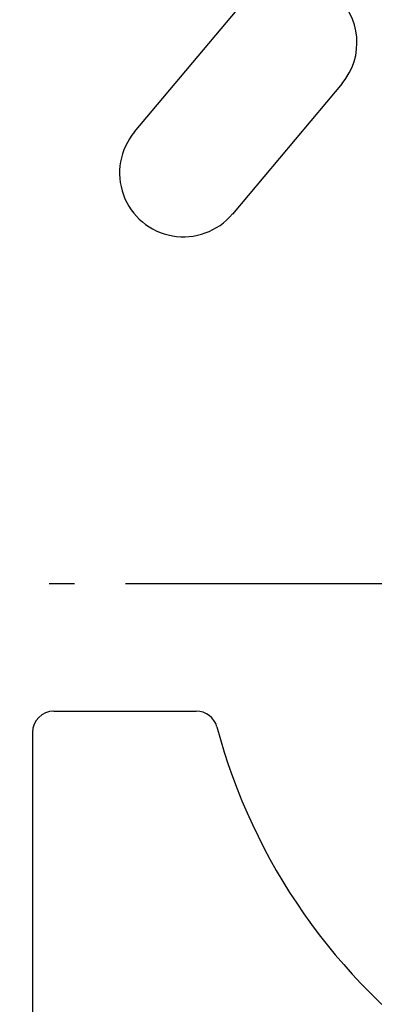
# Model space of a CAD drawing. Extents: x -664 to 866, y -768 to 650.
# Drawn here: x -154 to -70, y -99 to 133 of the extents above; entities that cross this region are included whole.
import ezdxf

# ---------------------------------------------------------------- set-up
doc = ezdxf.new("R2010")
doc.units = 0
doc.header["$LTSCALE"] = 20
doc.linetypes.add('DASHDOT', pattern=[5.5, 4, -0.6, 0.3, -0.6])
doc.layers.add('BASIS', color=6, linetype='DASHDOT')
doc.layers.add('DETAIL', color=5, linetype='CONTINUOUS')

msp = doc.modelspace()

# ---------------------------------------------------------------- linework, layer by layer
at = {"layer": 'BASIS', "color": 6, "linetype": 'DASHDOT'}
msp.add_line((-238.81, 0), (238.81, 0), dxfattribs=at)
at = {"layer": 'DETAIL', "color": 5, "linetype": 'CONTINUOUS'}
for p, q in [((-126.67, 106.59), (-100.83, 137.38)), ((-77.74, 118), (-103.6, 87.19)), ((-145.68, -30.14), (-112.09, -30.14)), ((-150.7, -35.16), (-150.7, -140.66))]:
    msp.add_line(p, q, dxfattribs=at)
for centre, radius, start, end in [((-89.29, 127.69), 15.07, 319.9998, 139.9998), ((-115.12, 96.91), 15.07, 139.9998, 319.9998), ((-145.68, -35.16), 5.02, 90, 180), ((-112.09, -35.16), 5.02, 14.9882, 90), ((28.63, 2.51), 140.66, 194.9882, 234.84)]:
    msp.add_arc(centre, radius, start, end, dxfattribs=at)

doc.saveas('drawing.dxf')
